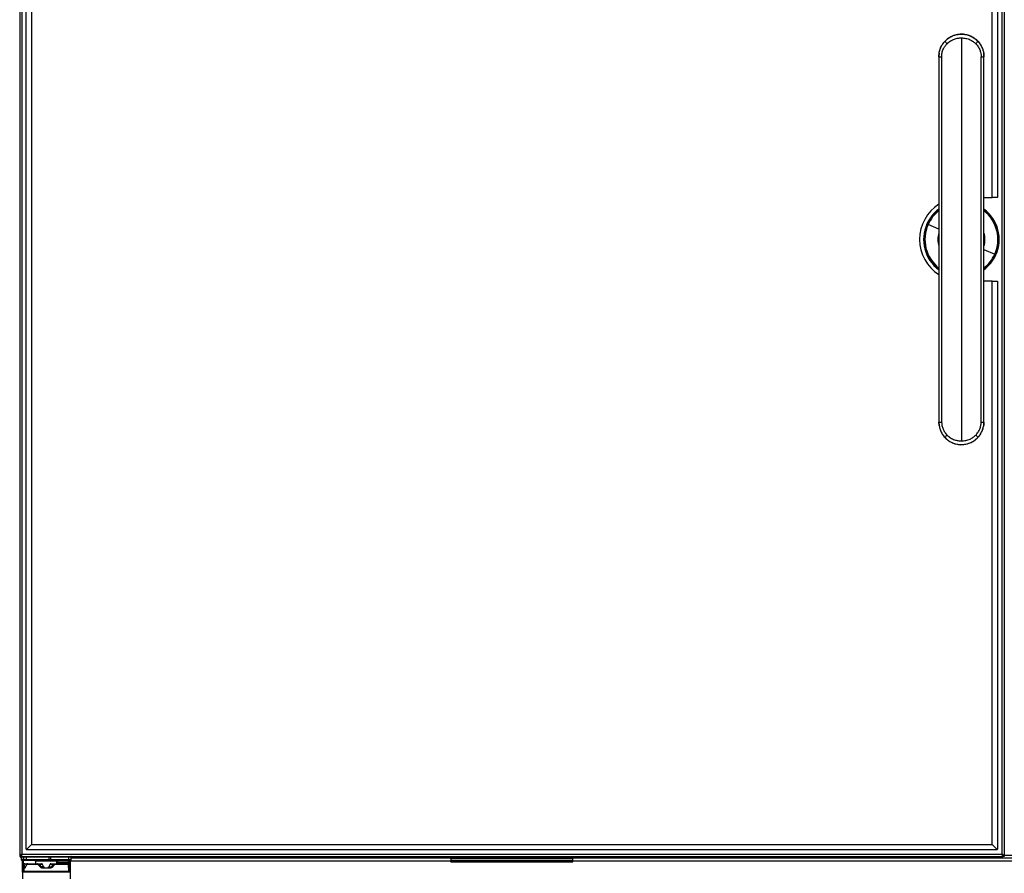
# Model space of a CAD drawing. Units: millimetres. Extents: x 0 to 822, y 0 to 580.
# Drawn here: x 209 to 283, y 348 to 412 of the extents above; entities that cross this region are included whole.
import ezdxf

# ---------------------------------------------------------------- set-up
doc = ezdxf.new("R2010")
doc.units = ezdxf.units.MM

msp = doc.modelspace()

# ---------------------------------------------------------------- linework, layer by layer
at = {"color": 7, "linetype": 'Continuous', "lineweight": 25}
for p, q in [((208.563288, 442.384527), (208.563288, 349.384527)), ((282.763288, 442.384527), (282.763288, 349.384527)), ((209.063288, 349.934527), (209.063288, 441.834527)), ((282.263288, 441.834527), (282.263288, 399.034527)), ((209.463288, 441.484527), (209.463288, 350.284527)), ((281.863288, 399.034527), (281.863288, 441.484527)), ((277.838288, 409.646672), (277.838443, 409.670028)), ((277.838288, 409.646785), (277.838288, 382.12227)), ((277.838443, 409.670028), (277.838445, 409.670191)), ((277.838443, 409.670028), (277.838445, 409.670191)), ((277.859228, 409.915506), (277.838445, 409.670191)), ((277.838445, 409.670191), (277.859228, 409.915506)), ((281.238131, 409.670111), (281.217348, 409.915501)), ((281.217348, 409.915501), (281.238131, 409.670111)), ((281.238288, 382.12227), (281.238288, 409.646785)), ((281.238288, 399.034527), (281.863288, 399.034527)), ((282.263288, 399.034527), (281.863288, 399.034527)), ((281.863288, 392.734527), (281.238288, 392.734527)), ((281.863288, 350.284527), (281.863288, 392.734527)), ((281.863288, 392.734527), (282.263288, 392.734527)), ((282.263288, 392.734527), (282.263288, 349.934527)), ((277.838288, 382.122382), (277.838443, 382.099027)), ((277.838443, 382.099027), (277.838445, 382.098864)), ((277.838443, 382.099027), (277.838445, 382.098864)), ((277.859228, 381.853549), (277.838445, 382.098864)), ((277.838445, 382.098864), (277.859228, 381.853549)), ((277.849943, 381.963143), (277.859228, 381.853549)), ((281.238131, 382.098944), (281.217348, 381.853554)), ((281.217348, 381.853554), (281.238131, 382.098944)), ((281.217348, 381.853554), (281.238131, 382.098944)), ((209.088288, 349.909527), (209.463288, 350.284527)), ((209.463288, 350.284527), (281.863288, 350.284527)), ((282.238288, 349.909527), (281.863288, 350.284527)), ((209.063288, 349.934527), (209.088288, 349.909527)), ((209.088288, 349.909527), (209.113288, 349.884527)), ((282.213288, 349.884527), (209.113288, 349.884527)), ((282.213288, 349.884527), (282.238288, 349.909527)), ((282.238288, 349.909527), (282.263288, 349.934527)), ((208.563288, 349.384527), (208.663288, 349.384527)), ((208.563288, 349.384527), (208.563288, 349.371598)), ((208.563288, 349.371598), (208.663288, 349.371598)), ((208.668148, 349.386621), (208.663288, 349.371598)), ((208.670359, 349.364527), (208.683449, 349.368486)), ((208.670359, 349.264527), (208.681778, 349.264527)), ((208.673288, 349.384527), (208.673288, 349.44249)), ((208.673288, 349.384527), (282.653288, 349.384527)), ((208.681778, 349.359527), (208.681778, 349.134527)), ((208.741024, 349.084527), (208.731778, 349.084527)), ((208.934361, 349.084527), (208.741024, 349.084527)), ((208.763288, 348.734527), (208.763288, 349.084527)), ((208.856589, 348.809527), (208.833384, 348.769335)), ((208.89989, 348.834527), (208.902277, 348.834527)), ((208.902277, 348.834527), (208.944358, 348.834527)), ((209.082902, 349.084527), (208.934361, 349.084527)), ((208.944358, 348.834527), (208.956392, 348.834527)), ((208.956392, 348.834527), (209.161465, 348.834527)), ((210.75779, 349.084527), (209.082902, 349.084527)), ((209.161465, 348.834527), (209.893453, 348.834527)), ((209.763288, 349.034527), (209.763288, 348.834527)), ((209.893453, 348.834527), (210.206755, 348.834527)), ((210.890004, 349.084527), (210.75779, 349.084527)), ((212.265673, 349.084527), (210.890004, 349.084527)), ((210.919821, 348.834527), (211.233122, 348.834527)), ((211.233122, 348.834527), (212.15076, 348.834527)), ((212.213407, 348.784527), (212.238277, 348.784527)), ((212.260714, 348.7985), (212.277904, 348.769335)), ((212.263277, 348.809527), (212.263229, 348.82102)), ((212.263288, 348.821019), (212.263288, 349.059527)), ((212.394797, 349.084527), (212.265673, 349.084527)), ((212.269986, 348.809527), (212.293191, 348.769335)), ((212.363288, 349.084527), (212.363288, 348.734527)), ((212.444797, 349.134527), (212.444797, 349.359527)), ((212.444797, 349.264527), (242.263288, 349.264527)), ((241.063288, 349.264527), (241.063288, 349.054527)), ((241.063288, 349.234527), (250.263288, 349.234527)), ((241.063288, 348.984527), (241.063288, 349.054527)), ((241.063288, 348.984527), (250.263288, 348.984527)), ((249.063288, 349.264527), (242.263288, 349.264527)), ((249.063288, 349.264527), (284.263288, 349.264527)), ((250.263288, 349.054527), (250.263288, 349.264527)), ((250.263288, 348.984527), (250.263288, 349.054527)), ((282.653288, 349.439887), (282.653288, 349.384527)), ((282.763288, 349.384527), (282.663288, 349.384527)), ((208.763288, 348.184527), (208.763288, 348.734527)), ((208.763288, 348.184527), (208.763288, 347.684527)), ((208.813288, 348.259527), (208.813288, 348.694335)), ((208.813288, 348.234527), (212.313288, 348.234527)), ((208.816358, 348.247164), (208.816558, 348.247164)), ((208.910239, 348.534527), (208.911209, 348.534527)), ((208.911209, 348.534527), (208.913501, 348.534527)), ((208.913501, 348.534527), (208.977952, 348.534527)), ((210.327606, 348.534527), (210.79897, 348.534527)), ((212.262456, 348.493602), (212.263067, 348.485764)), ((212.310017, 348.247164), (212.310217, 348.247164)), ((212.313288, 348.694335), (212.313288, 348.259527)), ((212.363288, 348.734527), (212.363288, 348.184527)), ((212.363288, 348.184527), (212.363288, 347.684527))]:
    msp.add_line(p, q, dxfattribs=at)
at = {"color": 8, "linetype": 'Continuous', "lineweight": 25}
for p, q in [((208.736948, 442.210867), (208.736948, 349.558187)), ((282.589628, 442.210867), (282.589628, 349.558187)), ((279.538288, 411.074527), (279.538288, 380.694527)), ((277.838288, 409.646785), (278.048655, 409.646785)), ((278.048655, 409.646785), (278.048655, 382.12227)), ((281.02792, 382.12227), (281.02792, 409.646785)), ((281.02792, 409.646785), (281.238288, 409.646785)), ((276.980468, 397.028498), (276.938056, 397.047467)), ((276.980468, 397.028498), (277.029453, 397.00659)), ((277.838288, 396.644843), (277.029453, 397.00659)), ((281.238288, 395.124211), (282.047123, 394.762464)), ((282.096107, 394.740556), (282.047123, 394.762464)), ((282.096107, 394.740556), (282.138519, 394.721588)), ((277.838288, 382.12227), (278.048655, 382.12227)), ((281.02792, 382.12227), (281.238288, 382.12227)), ((208.736948, 349.558187), (282.589628, 349.558187)), ((208.681778, 349.359527), (208.69151, 349.359527)), ((208.69151, 349.134527), (208.681778, 349.134527)), ((208.69151, 349.359527), (208.884848, 349.359527)), ((208.69151, 349.359527), (208.69151, 349.134527)), ((208.884848, 349.134527), (208.69151, 349.134527)), ((208.813288, 349.084527), (208.813288, 348.734527)), ((208.85903, 348.809527), (208.835854, 348.769335)), ((208.85903, 348.809527), (208.856589, 348.809527)), ((208.899972, 348.809527), (208.85903, 348.809527)), ((208.876677, 348.769335), (208.899972, 348.809527)), ((208.884848, 349.359527), (209.082902, 349.359527)), ((208.884848, 349.134527), (208.884848, 349.359527)), ((209.082902, 349.134527), (208.884848, 349.134527)), ((208.955074, 348.809527), (208.917288, 348.744335)), ((209.100852, 348.809527), (208.955074, 348.809527)), ((209.082902, 349.384527), (209.082902, 349.359527)), ((209.082902, 349.359527), (210.75779, 349.359527)), ((209.082902, 349.134527), (209.082902, 349.359527)), ((210.75779, 349.134527), (209.082902, 349.134527)), ((209.082902, 349.084527), (209.082902, 349.134527)), ((209.873155, 348.784527), (209.118986, 348.784527)), ((211.358353, 349.034527), (209.763288, 349.034527)), ((210.280171, 348.785479), (210.022523, 348.775801)), ((210.75779, 349.384527), (210.75779, 349.359527)), ((210.75779, 349.359527), (210.75779, 349.134527)), ((210.75779, 349.359527), (210.896963, 349.359527)), ((210.75779, 349.084527), (210.75779, 349.134527)), ((210.896963, 349.134527), (210.75779, 349.134527)), ((211.104052, 348.775801), (210.846404, 348.785479)), ((210.896963, 349.359527), (210.896963, 349.134527)), ((210.896963, 349.359527), (212.272632, 349.359527)), ((212.272632, 349.134527), (210.896963, 349.134527)), ((212.198865, 348.784527), (211.25342, 348.784527)), ((211.358353, 348.937781), (211.358353, 349.034527)), ((211.358611, 348.918581), (211.358353, 348.937781)), ((211.358353, 348.937781), (211.410657, 348.937781)), ((211.360459, 348.834527), (211.358611, 348.918581)), ((211.41176, 349.059527), (211.410657, 349.059503)), ((211.410657, 349.059503), (211.410657, 348.937781)), ((211.410657, 348.937781), (211.410797, 348.931381)), ((212.235814, 349.059527), (211.41176, 349.059527)), ((212.205576, 348.798136), (212.238063, 348.797947)), ((212.252618, 348.744335), (212.228928, 348.784527)), ((212.235814, 348.940667), (212.235814, 349.059527)), ((212.235814, 349.059527), (212.262103, 349.059527)), ((212.235814, 348.940667), (212.262103, 348.940667)), ((212.262103, 348.940667), (212.262103, 349.059527)), ((212.262103, 349.059527), (212.263288, 349.059527)), ((212.267545, 348.809527), (212.263277, 348.809527)), ((212.267545, 348.809527), (212.263927, 348.814951)), ((212.267545, 348.809527), (212.290721, 348.769335)), ((212.269986, 348.809527), (212.267545, 348.809527)), ((212.272632, 349.134527), (212.272632, 349.359527)), ((212.272632, 349.359527), (212.444797, 349.359527)), ((212.444797, 349.134527), (212.272632, 349.134527)), ((212.313288, 348.734527), (212.313288, 349.084527)), ((212.363288, 349.054527), (241.063288, 349.054527)), ((250.263288, 349.054527), (241.063288, 349.054527)), ((250.263288, 349.054527), (310.91435, 349.054527)), ((282.763288, 349.484527), (284.263288, 349.484527)), ((208.813288, 348.734527), (208.763288, 348.734527)), ((212.363288, 348.184527), (208.763288, 348.184527)), ((208.813288, 348.734527), (208.813288, 348.694335)), ((208.813288, 348.734527), (208.818773, 348.734527)), ((208.815783, 348.694335), (208.813288, 348.694335)), ((208.813288, 348.259527), (208.815783, 348.259527)), ((208.813288, 348.239817), (208.813288, 348.234527)), ((208.815783, 348.694335), (208.815783, 348.259527)), ((208.856537, 348.694335), (208.815783, 348.694335)), ((208.815783, 348.259527), (208.861272, 348.259527)), ((208.833384, 348.769335), (208.835854, 348.769335)), ((208.835854, 348.769335), (208.876677, 348.769335)), ((208.856537, 348.559527), (208.856537, 348.694335)), ((208.903839, 348.694335), (208.856537, 348.694335)), ((208.856537, 348.559527), (208.903839, 348.559527)), ((208.861272, 348.484527), (208.860302, 348.484527)), ((208.863508, 348.484527), (208.861272, 348.484527)), ((208.861272, 348.259527), (208.861272, 348.484527)), ((208.861272, 348.259527), (208.863508, 348.259527)), ((208.863508, 348.484527), (208.863508, 348.259527)), ((208.929933, 348.484527), (208.863508, 348.484527)), ((208.863508, 348.259527), (212.263067, 348.259527)), ((208.903839, 348.694335), (208.903839, 348.559527)), ((208.903839, 348.559527), (208.980703, 348.559527)), ((210.372457, 348.593106), (210.19281, 348.593106)), ((210.806187, 348.484527), (210.320464, 348.484527)), ((210.754119, 348.593106), (210.933765, 348.593106)), ((211.155366, 348.740987), (210.981017, 348.558286)), ((212.253496, 348.559527), (212.266296, 348.559527)), ((212.263067, 348.259527), (212.263067, 348.485764)), ((212.263067, 348.259527), (212.265304, 348.259527)), ((212.265304, 348.484527), (212.263585, 348.484527)), ((212.265304, 348.484527), (212.265304, 348.259527)), ((212.294175, 348.484527), (212.265304, 348.484527)), ((212.265304, 348.259527), (212.310792, 348.259527)), ((212.266296, 348.559527), (212.266296, 348.694335)), ((212.298272, 348.694335), (212.266296, 348.694335)), ((212.266296, 348.559527), (212.298272, 348.559527)), ((212.277904, 348.769335), (212.290721, 348.769335)), ((212.290721, 348.769335), (212.293191, 348.769335)), ((212.298272, 348.694335), (212.298272, 348.559527)), ((212.310792, 348.694335), (212.298272, 348.694335)), ((212.307803, 348.734527), (212.313288, 348.734527)), ((212.310792, 348.259527), (212.310792, 348.694335)), ((212.313288, 348.694335), (212.310792, 348.694335)), ((212.310792, 348.259527), (212.313288, 348.259527)), ((212.313288, 348.694335), (212.313288, 348.734527)), ((212.363288, 348.734527), (212.313288, 348.734527)), ((212.313288, 348.234527), (212.313288, 348.247935))]:
    msp.add_line(p, q, dxfattribs=at)
at = {"color": 7, "linetype": 'Continuous', "lineweight": 25, "flags": 128}
for points in [[(277.838288, 395.816902), (277.837621, 395.83649), (277.838288, 395.952152)], [(281.238288, 395.952152), (281.238954, 395.932565), (281.238288, 395.816902)], [(212.269986, 348.809527), (212.266353, 348.814965), (212.263993, 348.817816)]]:
    msp.add_lwpolyline(points, dxfattribs=at)
at = {"color": 8, "linetype": 'Continuous', "lineweight": 25, "flags": 128}
for points in [[(208.934069, 348.814812), (208.934593, 348.818864), (208.935397, 348.822647), (208.936459, 348.826053), (208.937748, 348.828984), (208.939227, 348.831356), (208.940853, 348.833101), (208.94258, 348.834168), (208.944358, 348.834527)], [(212.236, 348.929086), (212.24093, 348.929285), (212.24571, 348.929928), (212.250156, 348.93099), (212.254093, 348.93243), (212.257369, 348.93419), (212.259854, 348.936203), (212.261453, 348.938391), (212.262103, 348.940667)], [(212.238063, 348.797947), (212.24298, 348.798146), (212.247714, 348.798789), (212.25208, 348.799851), (212.255907, 348.80129), (212.259047, 348.803051), (212.261376, 348.805064), (212.262805, 348.807251), (212.263277, 348.809527)]]:
    msp.add_lwpolyline(points, dxfattribs=at)
at = {"color": 8, "linetype": 'Continuous', "lineweight": 25}
for centre, radius, start, end in [((278.755455, 411.024412), 0.492327, 203.90157523, 232.81827841), ((280.321121, 411.024412), 0.492327, 307.18172159, 336.09842477), ((279.538288, 395.884527), 2.801984, 127.35221364, 155.90367777), ((279.538288, 395.884527), 2.748323, 128.21098666, 155.90367777), ((279.538288, 395.884527), 2.801984, 335.90367777, 52.64778636), ((279.538288, 395.884527), 2.748323, 335.90367777, 51.78901334), ((279.538288, 395.884527), 2.801984, 155.90367777, 232.64778636), ((279.538288, 395.884527), 2.748323, 155.90367777, 231.78901334), ((279.538288, 395.884527), 1.771345, 163.68312161, 196.31687839), ((279.538288, 395.884527), 1.771345, 343.68312161, 16.31687839), ((279.538288, 395.884527), 1.717685, 351.77121462, 8.22878538), ((279.538288, 395.884527), 2.748323, 308.21098666, 335.90367777), ((279.538288, 395.884527), 2.801984, 307.35221364, 335.90367777), ((278.755455, 380.744642), 0.492327, 127.18172159, 156.09842477), ((280.321121, 380.744642), 0.492327, 23.90157523, 52.81827841), ((208.716389, 349.359648), 0.024879, 90.28153025, 180.2787904), ((208.741268, 349.134285), 0.049758, 179.72120961, 269.71846975), ((208.902289, 348.7846), 0.049927, 90.01351696, 150.04844946), ((208.934606, 349.134285), 0.049758, 179.72120961, 269.71846975), ((208.909727, 349.359648), 0.024879, 90.28153025, 180.2787904), ((209.074639, 348.81576), 0.119727, 170.98161874, 182.98399916), ((210.801928, 349.122269), 0.095822, 336.80414393, 7.34957995), ((210.849445, 349.365656), 0.047911, 352.65042005, 23.19585607), ((211.401563, 348.856249), 0.075698, 82.993906, 124.57031154), ((211.288388, 349.060328), 0.122272, 359.61344144, 11.39173729), ((211.291144, 349.06576), 0.120777, 357.04181016, 8.93921731), ((212.115198, 349.06576), 0.120777, 357.04181016, 8.93921731), ((212.666603, 348.941799), 0.43079, 180.150654, 181.69115315), ((212.509268, 348.795552), 0.271216, 179.49418403, 182.32973093), ((212.287094, 349.059536), 0.024991, 90.01998273, 180.0199688), ((212.177596, 349.122269), 0.095822, 336.80414393, 7.34957995), ((212.225114, 349.365656), 0.047911, 352.65042005, 23.19585607), ((208.965926, 348.69434), 0.150143, 150.03380917, 180.00193667), ((208.840767, 348.259512), 0.024984, 179.96425716, 269.96421251), ((208.910271, 348.484558), 0.049969, 90.03578749, 180.03574284), ((208.91124, 348.484558), 0.049969, 90.03578749, 180.03574284), ((208.886256, 348.259512), 0.024984, 179.96425716, 269.96421251), ((208.913505, 348.48453), 0.049997, 90.00371183, 180.00371134), ((208.888506, 348.259526), 0.024998, 179.99628866, 269.99628817), ((209.154588, 349.175307), 0.491984, 235.60615955, 241.16222851), ((212.238069, 348.259526), 0.024998, 270.00371183, 0.00371135), ((212.240319, 348.259512), 0.024984, 270.03578749, 0.03574284), ((212.244206, 348.484558), 0.049969, 359.96425716, 89.96421251), ((212.230796, 348.791694), 0.052145, 294.73931801, 334.60913792), ((212.215253, 348.484529), 0.05005, 359.99835041, 24.62894934), ((212.285808, 348.259512), 0.024984, 270.03578749, 0.03574284), ((212.160649, 348.69434), 0.150143, 359.99806333, 29.96619083)]:
    msp.add_arc(centre, radius, start, end, dxfattribs=at)
at = {"color": 7, "linetype": 'Continuous', "lineweight": 25}
for centre, radius, start, end in [((279.538288, 395.884527), 3.15, 122.66203056, 237.33796944), ((279.538288, 395.884527), 2.848444, 126.64227621, 155.90367777), ((279.538288, 395.884527), 2.848444, 335.90367777, 53.35772379), ((279.538288, 395.884527), 2.848444, 155.90367777, 233.35772379), ((279.538288, 395.884527), 1.717685, 171.77121462, 188.22878538), ((279.538288, 395.884527), 2.848444, 306.64227621, 335.90367777), ((208.783288, 349.484527), 0.22, 211.57824868, 238.40522876), ((208.706778, 349.359527), 0.025, 90, 180), ((208.731778, 349.134527), 0.05, 180, 270), ((208.89989, 348.784527), 0.05, 90, 150), ((209.713288, 349.034527), 0.05, 0, 90), ((212.238277, 348.809527), 0.025, 270.00018425, 0.00018426), ((212.288288, 349.059527), 0.025, 90, 180), ((212.394797, 349.134527), 0.05, 270, 0), ((212.419797, 349.359527), 0.025, 0, 90), ((208.813288, 348.184527), 0.05, 90, 180), ((208.963288, 348.694335), 0.15, 150, 180), ((208.838288, 348.259527), 0.025, 180, 270), ((212.288288, 348.259527), 0.025, 270, 0), ((212.163288, 348.694335), 0.15, 0, 30), ((212.313288, 348.184527), 0.05, 0, 90)]:
    msp.add_arc(centre, radius, start, end, dxfattribs=at)
msp.add_ellipse((208.943219, 348.784527), major_axis=(0.043721, 0.026147), ratio=0.974788002, start_param=1.020501785, end_param=2.067699336, dxfattribs=at)
at = {"color": 8, "linetype": 'Continuous', "lineweight": 25}
for centre, major_axis, ratio, start_param, end_param in [((208.943219, 348.784527), (0.044014, -0.023759), 0.498946611, 2.035992421, 3.083189972), ((208.957709, 348.809527), (0.050526, -0.012534), 0.012204265, 4.228528743, 4.663233283), ((209.006864, 348.694335), (0.150327, 0), 0.99782157, 2.617993878, 3.141592654), ((208.860302, 348.559527), (0, 0.075), 0.050202088, 1.570796327, 3.141592654), ((209.004229, 348.694335), (0.10039, 0), 0.996116531, 2.617993878, 3.141592654), ((208.910239, 348.559527), (0, 0.025), 0.256023562, 1.570796327, 3.141592654), ((212.164206, 348.694335), (0.10209, 0), 0.979530363, 0, 0.523598776), ((212.146245, 348.694335), (0.152027, 0), 0.986664526, 0, 0.523598776), ((212.294175, 348.559527), (0, 0.075), 0.054627551, 3.141592654, 4.71238898)]:
    msp.add_ellipse(centre, major_axis=major_axis, ratio=ratio, start_param=start_param, end_param=end_param, dxfattribs=at)
at = {"color": 7, "linetype": 'Continuous', "lineweight": 25}
for points, knots in [([(280.772638, 410.821224), (280.717403, 410.874873), (280.599276, 410.989606), (280.379342, 411.136199), (280.109785, 411.26082), (279.788546, 411.341726), (279.423569, 411.3586), (279.032958, 411.288179), (278.63596, 411.119604), (278.417272, 410.923075), (278.303937, 410.821224)], [0, 0, 0, 0, 0.084094958, 0.179846641, 0.287302461, 0.406510107, 0.537456597, 0.680042926, 0.834182026, 1, 1, 1, 1]), ([(278.305348, 410.824938), (278.390099, 410.904257), (278.558995, 411.06233), (278.86573, 411.227699), (279.194743, 411.331441), (279.537493, 411.365957), (279.88044, 411.331749), (280.209889, 411.228139), (280.517159, 411.062677), (280.686322, 410.904386), (280.771227, 410.824938)], [0, 0, 0, 0, 0.126355321, 0.251809571, 0.37612005, 0.499691982, 0.623336351, 0.747818813, 0.873428067, 1, 1, 1, 1]), ([(277.859228, 409.915506), (277.868197, 409.964521), (277.887455, 410.069755), (277.937626, 410.233851), (278.018316, 410.425367), (278.136751, 410.63092), (278.24933, 410.760473), (278.305348, 410.824938)], [0, 0, 0, 0, 0.144848908, 0.31098825, 0.498410205, 0.750414389, 1, 1, 1, 1]), ([(277.859228, 409.915506), (277.867571, 409.961381), (277.885781, 410.0615), (277.928692, 410.204622), (277.985958, 410.349944), (278.05114, 410.479755), (278.127931, 410.604146), (278.210389, 410.717995), (278.275468, 410.789029), (278.307786, 410.824304)], [0, 0, 0, 0, 0.135882223, 0.296550919, 0.434627093, 0.590962081, 0.719300677, 0.860603203, 1, 1, 1, 1]), ([(280.771222, 410.822323), (280.772456, 410.821139), (280.810995, 410.784184), (280.874301, 410.705178), (280.958135, 410.590466), (281.040105, 410.454027), (281.116803, 410.292464), (281.181404, 410.104496), (281.205638, 409.977076), (281.217348, 409.915501)], [0, 0, 0, 0, 0.005002672, 0.156162416, 0.294721622, 0.420678871, 0.621009768, 0.816854764, 1, 1, 1, 1]), ([(280.771227, 410.824938), (280.809325, 410.782357), (280.886063, 410.696588), (280.983162, 410.554909), (281.083771, 410.372852), (281.169006, 410.160166), (281.202306, 409.991633), (281.217348, 409.915501)], [0, 0, 0, 0, 0.167161194, 0.33670181, 0.500965905, 0.774571101, 1, 1, 1, 1]), ([(277.838288, 409.646785), (277.838296, 409.651091), (277.83831, 409.658839), (277.838402, 409.666587), (277.838443, 409.670028)], [0, 0, 0, 0, 0.555886912, 1, 1, 1, 1]), ([(277.838445, 409.670191), (277.838842, 409.687627), (277.83969, 409.724903), (277.844598, 409.806925), (277.853239, 409.871054), (277.859228, 409.915506)], [0, 0, 0, 0, 0.212404343, 0.454079926, 1, 1, 1, 1]), ([(281.217348, 409.915501), (281.221479, 409.886302), (281.229074, 409.832612), (281.235892, 409.75068), (281.237355, 409.698033), (281.238131, 409.670111)], [0, 0, 0, 0, 0.358927625, 0.659998663, 1, 1, 1, 1]), ([(281.238131, 409.670111), (281.238182, 409.665724), (281.238271, 409.657949), (281.238283, 409.650174), (281.238288, 409.646785)], [0, 0, 0, 0, 0.5641241036, 1, 1, 1, 1]), ([(281.238131, 409.670111), (281.238181, 409.665724), (281.238271, 409.657912), (281.238283, 409.650099), (281.238288, 409.646672)], [0, 0, 0, 0, 0.561463904, 1, 1, 1, 1]), ([(277.838288, 382.12227), (277.838295, 382.118138), (277.838309, 382.110391), (277.8384, 382.102643), (277.838443, 382.099027)], [0, 0, 0, 0, 0.5332744859, 1, 1, 1, 1]), ([(277.859228, 381.853549), (277.874189, 381.777759), (277.907304, 381.610008), (277.992412, 381.396984), (278.093282, 381.214252), (278.190911, 381.071978), (278.267481, 380.986427), (278.305348, 380.944117)], [0, 0, 0, 0, 0.224412267, 0.496703202, 0.664107807, 0.833882404, 1, 1, 1, 1]), ([(277.859228, 381.853549), (277.880094, 381.75373), (277.921675, 381.554812), (278.05232, 381.27856), (278.182957, 381.07324), (278.28381, 380.97589), (278.311487, 380.949174)], [0, 0, 0, 0, 0.296713599, 0.591287649, 0.887838496, 1, 1, 1, 1]), ([(280.771227, 380.944117), (280.826899, 381.008133), (280.93664, 381.134321), (281.054688, 381.33699), (281.136348, 381.527542), (281.188374, 381.69572), (281.208154, 381.80347), (281.217348, 381.853554)], [0, 0, 0, 0, 0.247933293, 0.488725598, 0.681558428, 0.851985769, 1, 1, 1, 1]), ([(280.831732, 381.018344), (280.841032, 381.027811), (280.919915, 381.108109), (281.029921, 381.291486), (281.156869, 381.561372), (281.197146, 381.755952), (281.217348, 381.853554)], [0, 0, 0, 0, 0.042725578, 0.362393774, 0.680174375, 1, 1, 1, 1]), ([(281.238131, 382.098944), (281.238181, 382.10333), (281.238271, 382.111143), (281.238283, 382.118956), (281.238288, 382.122382)], [0, 0, 0, 0, 0.561463904, 1, 1, 1, 1]), ([(281.238131, 382.098944), (281.238183, 382.103507), (281.238273, 382.111283), (281.238283, 382.119058), (281.238288, 382.12227)], [0, 0, 0, 0, 0.586911174, 1, 1, 1, 1]), ([(278.303934, 380.947881), (278.39744, 380.861627), (278.581793, 380.691571), (278.917184, 380.523881), (279.26818, 380.429236), (279.621993, 380.411025), (279.96108, 380.461947), (280.271448, 380.574632), (280.547662, 380.734904), (280.6985, 380.877695), (280.772641, 380.947881)], [0, 0, 0, 0, 0.138612329, 0.273282593, 0.404137603, 0.531161888, 0.654271853, 0.773416214, 0.888626779, 1, 1, 1, 1]), ([(278.305348, 380.944117), (278.338602, 380.910665), (278.390101, 380.858858), (278.462193, 380.797883), (278.516324, 380.755482), (278.584366, 380.70632), (278.66941, 380.651724), (278.770581, 380.596375), (278.892756, 380.539645), (279.037398, 380.486461), (279.25876, 380.432722), (279.456497, 380.403584), (279.594776, 380.419584), (279.623412, 380.422897)], [0, 0, 0, 0, 0.096865395, 0.1500129495, 0.1938839045, 0.2380864438, 0.3223658152, 0.4011580712, 0.4744672481, 0.5984312155, 0.7157895867, 0.9411432339, 1, 1, 1, 1]), ([(280.002943, 380.488475), (280.071302, 380.506436), (280.176285, 380.53402), (280.310377, 380.598872), (280.415351, 380.656396), (280.509342, 380.717764), (280.594278, 380.781191), (280.680285, 380.852724), (280.737912, 380.910636), (280.771227, 380.944117)], [0, 0, 0, 0, 0.232744456, 0.357435944, 0.491887005, 0.629251227, 0.729072404, 0.843371939, 1, 1, 1, 1]), ([(208.736948, 349.558187), (208.714213, 349.543714), (208.691493, 349.529244), (208.649489, 349.500301), (208.630225, 349.485829), (208.598078, 349.456886), (208.585206, 349.442414), (208.567808, 349.413471), (208.563288, 349.399001), (208.563288, 349.384527)], [0, 0, 0, 0, 0.25, 0.25, 0.5, 0.5, 0.75, 0.75, 1, 1, 1, 1]), ([(208.736948, 349.558187), (208.717664, 349.529244), (208.698498, 349.500301), (208.671226, 349.442414), (208.663288, 349.413471), (208.663288, 349.384527)], [0, 0, 0, 0, 0.5, 0.5, 1, 1, 1, 1]), ([(208.673288, 349.384527), (208.675962, 349.384527), (208.678601, 349.385651), (208.683903, 349.390088), (208.686585, 349.393447), (208.69187, 349.402127), (208.694496, 349.407452), (208.699808, 349.420097), (208.702478, 349.427393), (208.71039, 349.451364), (208.715727, 349.470732), (208.726275, 349.512478), (208.731599, 349.535267), (208.736948, 349.558187)], [0, 0, 0, 0, 0.125, 0.125, 0.25, 0.25, 0.375, 0.375, 0.5, 0.5, 0.75, 0.75, 1, 1, 1, 1]), ([(208.702592, 349.503568), (208.703434, 349.504384), (208.709581, 349.510348), (208.721033, 349.529755), (208.731643, 349.54871), (208.736948, 349.558187)], [0, 0, 0, 0, 0.07352158, 0.53676079, 1, 1, 1, 1]), ([(282.663288, 349.384527), (282.663288, 349.413471), (282.655349, 349.442414), (282.628077, 349.500301), (282.608912, 349.529244), (282.589628, 349.558187)], [0, 0, 0, 0, 0.5, 0.5, 1, 1, 1, 1]), ([(282.763288, 349.384527), (282.763288, 349.399001), (282.758768, 349.413471), (282.741369, 349.442414), (282.728498, 349.456886), (282.69635, 349.485829), (282.677086, 349.500301), (282.635083, 349.529244), (282.612363, 349.543714), (282.589628, 349.558187)], [0, 0, 0, 0, 0.25, 0.25, 0.5, 0.5, 0.75, 0.75, 1, 1, 1, 1]), ([(282.589628, 349.558187), (282.592302, 349.546727), (282.594941, 349.535421), (282.600245, 349.51313), (282.602926, 349.502086), (282.610852, 349.470716), (282.616181, 349.451379), (282.62673, 349.419416), (282.632067, 349.406463), (282.642616, 349.389133), (282.647939, 349.384527), (282.653288, 349.384527)], [0, 0, 0, 0, 0.125, 0.125, 0.25, 0.25, 0.5, 0.5, 0.75, 0.75, 1, 1, 1, 1]), ([(282.589628, 349.558187), (282.594933, 349.54871), (282.605543, 349.529755), (282.616995, 349.510348), (282.623142, 349.504384), (282.623984, 349.503568)], [0, 0, 0, 0, 0.46323921, 0.9264784199, 1, 1, 1, 1]), ([(209.17096, 348.834527), (209.164649, 348.834707), (209.150601, 348.835108), (209.117722, 348.825931), (209.088194, 348.802763), (209.070947, 348.776086), (209.064762, 348.762243), (209.064628, 348.761944)], [0, 0, 0, 0, 0.174163457, 0.38764206, 0.668281188, 0.992821414, 1, 1, 1, 1]), ([(210.280171, 348.785479), (210.28017, 348.78548), (210.275937, 348.794365), (210.264596, 348.810755), (210.241298, 348.827922), (210.22079, 348.833938), (210.209242, 348.834527), (210.206756, 348.834527), (210.206754, 348.834527)], [0, 0, 0, 0, 0.000061456, 0.305219773, 0.61035509, 0.915983097, 0.999938544, 1, 1, 1, 1]), ([(210.372457, 348.593106), (210.372456, 348.593108), (210.359918, 348.618851), (210.328808, 348.682976), (210.298387, 348.747101), (210.280178, 348.785483)], [0, 0, 0, 0, 0.000027899, 0.401456265, 1, 1, 1, 1]), ([(210.846397, 348.785483), (210.834208, 348.75974), (210.803846, 348.695617), (210.772813, 348.631489), (210.754119, 348.593108), (210.754119, 348.593106)], [0, 0, 0, 0, 0.401456204, 0.999972101, 1, 1, 1, 1]), ([(210.919822, 348.834527), (210.91982, 348.834527), (210.910858, 348.834527), (210.892687, 348.831141), (210.868232, 348.816591), (210.853671, 348.799341), (210.847665, 348.788123), (210.846406, 348.78548), (210.846405, 348.785479)], [0, 0, 0, 0, 0.0000614515, 0.3028338008, 0.6047822632, 0.9092262709, 0.9999385485, 1, 1, 1, 1]), ([(212.227317, 348.737948), (212.224559, 348.75126), (212.218682, 348.779633), (212.203551, 348.810881), (212.177846, 348.829777), (212.161675, 348.83389), (212.154018, 348.834462), (212.151983, 348.834519), (212.151107, 348.834527), (212.150853, 348.834527), (212.150765, 348.834527), (212.150762, 348.834527), (212.150761, 348.834527), (212.15076, 348.834527)], [0, 0, 0, 0, 0.305593668, 0.651364372, 0.841029155, 0.957436487, 0.982385324, 0.994883313, 0.998219242, 0.999943243, 0.999975156, 0.999991561, 1, 1, 1, 1]), ([(208.987899, 348.576503), (208.986433, 348.572563), (208.979646, 348.554323), (208.971293, 348.537903), (208.961419, 348.529597), (208.963841, 348.530759), (208.964002, 348.530836)], [0, 0, 0, 0, 0.133575705, 0.618440418, 0.974714007, 1, 1, 1, 1]), ([(209.064655, 348.761871), (209.06387, 348.760217), (209.030449, 348.689832), (209.004227, 348.619269), (208.978622, 348.550363)], [0, 0, 0, 0, 0.023503843, 1, 1, 1, 1]), ([(209.06546, 348.761596), (209.064284, 348.759294), (209.061243, 348.753338), (209.064173, 348.745681), (209.06597, 348.740983)], [0, 0, 0, 0, 0.386585649, 1, 1, 1, 1]), ([(210.441876, 348.534527), (210.441874, 348.534527), (210.435957, 348.534529), (210.423642, 348.536871), (210.40327, 348.548643), (210.385887, 348.568425), (210.37619, 348.585456), (210.372458, 348.593104), (210.372457, 348.593106)], [0, 0, 0, 0, 0.000062364, 0.18639924, 0.386109338, 0.733237345, 0.999937636, 1, 1, 1, 1]), ([(210.754119, 348.593106), (210.754118, 348.593104), (210.74651, 348.577476), (210.732763, 348.556171), (210.707048, 348.538443), (210.692784, 348.534721), (210.68548, 348.53453), (210.684702, 348.534527), (210.6847, 348.534527)], [0, 0, 0, 0, 0.000062501, 0.546028535, 0.769256836, 0.975433778, 0.999937499, 1, 1, 1, 1]), ([(212.253677, 348.558236), (212.253675, 348.558253), (212.249422, 348.598301), (212.241025, 348.659227), (212.228755, 348.720123), (212.224551, 348.740986)], [0, 0, 0, 0, 0.000275437, 0.657478887, 1, 1, 1, 1]), ([(212.263067, 348.485764), (212.262766, 348.487709), (212.261828, 348.493758), (212.258254, 348.517859), (212.254921, 348.547261), (212.253677, 348.558236)], [0, 0, 0, 0, 0.228947606, 0.712197602, 1, 1, 1, 1])]:
    msp.add_open_spline(points, degree=3, knots=knots, dxfattribs=at)
at = {"color": 8, "linetype": 'Continuous', "lineweight": 25}
for points, knots in [([(278.048655, 409.646785), (278.055117, 409.748918), (278.068057, 409.953453), (278.165556, 410.223576), (278.295872, 410.452913), (278.40381, 410.57231), (278.457919, 410.632164)], [0, 0, 0, 0, 0.278464873, 0.557664443, 0.778256629, 1, 1, 1, 1]), ([(278.457919, 410.632164), (278.541139, 410.705434), (278.708104, 410.852435), (278.992487, 410.984899), (279.27226, 411.061518), (279.449561, 411.070188), (279.538288, 411.074527)], [0, 0, 0, 0, 0.278049992, 0.557855559, 0.778737655, 1, 1, 1, 1]), ([(279.538288, 411.074527), (279.65118, 411.067504), (279.876656, 411.053476), (280.173957, 410.948157), (280.424873, 410.807664), (280.554174, 410.690562), (280.618656, 410.632164)], [0, 0, 0, 0, 0.2813325265, 0.5618937389, 0.7815200186, 1, 1, 1, 1]), ([(280.618656, 410.632164), (280.686517, 410.555099), (280.821807, 410.401458), (280.945129, 410.141791), (281.015964, 409.887637), (281.023936, 409.72703), (281.02792, 409.646785)], [0, 0, 0, 0, 0.281796874, 0.561796746, 0.781056295, 1, 1, 1, 1]), ([(278.048655, 382.12227), (278.053627, 382.032684), (278.063651, 381.852037), (278.146011, 381.590618), (278.273155, 381.344299), (278.396042, 381.206351), (278.457919, 381.13689)], [0, 0, 0, 0, 0.24434335, 0.492712871, 0.744564043, 1, 1, 1, 1]), ([(280.618656, 381.13689), (280.680528, 381.206345), (280.803442, 381.344321), (280.930589, 381.590668), (281.012932, 381.852101), (281.022951, 382.032708), (281.02792, 382.12227)], [0, 0, 0, 0, 0.255413369, 0.507395247, 0.755721035, 1, 1, 1, 1]), ([(278.457919, 381.13689), (278.541893, 381.063037), (278.709863, 380.915309), (278.99532, 380.783097), (279.274316, 380.707318), (279.450384, 380.698786), (279.538288, 380.694527)], [0, 0, 0, 0, 0.280418018, 0.560914522, 0.78078408, 1, 1, 1, 1]), ([(279.538288, 380.694527), (279.650172, 380.701429), (279.874445, 380.715263), (280.171221, 380.819645), (280.423322, 380.960147), (280.553563, 381.077993), (280.618656, 381.13689)], [0, 0, 0, 0, 0.278831011, 0.558915187, 0.779552312, 1, 1, 1, 1]), ([(209.118986, 348.784527), (209.113326, 348.783814), (209.099094, 348.78202), (209.080462, 348.767174), (209.070242, 348.748704), (209.06597, 348.740983)], [0, 0, 0, 0, 0.277619976, 0.698026005, 1, 1, 1, 1]), ([(209.971207, 348.740983), (209.959021, 348.751635), (209.939164, 348.768994), (209.904485, 348.782118), (209.884004, 348.783693), (209.873155, 348.784527)], [0, 0, 0, 0, 0.4276042, 0.696788967, 1, 1, 1, 1]), ([(209.893453, 348.834527), (209.893455, 348.834527), (209.907682, 348.834527), (209.942011, 348.830012), (209.986843, 348.80907), (210.01313, 348.786033), (210.022523, 348.775802), (210.022524, 348.775801)], [0, 0, 0, 0, 0.000038923, 0.301993098, 0.722569009, 0.999961077, 1, 1, 1, 1]), ([(211.104051, 348.775801), (211.104053, 348.775802), (211.114335, 348.787002), (211.141859, 348.810621), (211.187049, 348.83055), (211.220092, 348.834527), (211.233121, 348.834527), (211.233123, 348.834527)], [0, 0, 0, 0, 0.0000389227, 0.3036889523, 0.7234656317, 0.9999610773, 1, 1, 1, 1]), ([(211.25342, 348.784527), (211.243496, 348.783814), (211.218543, 348.78202), (211.183782, 348.767174), (211.163745, 348.748704), (211.15537, 348.740984)], [0, 0, 0, 0, 0.277623574, 0.698035051, 1, 1, 1, 1]), ([(211.358353, 349.034527), (211.358361, 349.034663), (211.35838, 349.03501), (211.358424, 349.035653), (211.358511, 349.036715), (211.358713, 349.038603), (211.359266, 349.042186), (211.360209, 349.046019), (211.363067, 349.05454), (211.369383, 349.065678), (211.381764, 349.076453), (211.394997, 349.08284), (211.403755, 349.083923), (211.408251, 349.084479)], [0, 0, 0, 0, 0.0056263397, 0.0143326273, 0.0266292281, 0.0495335579, 0.0925182242, 0.1754511534, 0.2101573693, 0.4568134482, 0.6729648664, 0.8321104877, 1, 1, 1, 1]), ([(211.358353, 349.034527), (211.358369, 349.034595), (211.358406, 349.034764), (211.358484, 349.035079), (211.358627, 349.035602), (211.358931, 349.036541), (211.359679, 349.038339), (211.360792, 349.040202), (211.364067, 349.044472), (211.370884, 349.050055), (211.383854, 349.055492), (211.39736, 349.058686), (211.406143, 349.059226), (211.410657, 349.059503)], [0, 0, 0, 0, 0.0056053604, 0.0139746952, 0.0261145241, 0.0488616137, 0.0918330689, 0.1755356001, 0.2049990326, 0.4567554513, 0.6726913358, 0.8317989643, 1, 1, 1, 1]), ([(211.410657, 348.937781), (211.556315, 348.938316), (211.831367, 348.939324), (212.106419, 348.940237), (212.235814, 348.940667)], [0, 0, 0, 0, 0.529563653, 1, 1, 1, 1]), ([(211.410797, 348.931381), (211.556192, 348.930914), (211.831255, 348.93003), (212.106328, 348.929388), (212.236, 348.929086)], [0, 0, 0, 0, 0.528589802, 1, 1, 1, 1]), ([(211.410797, 348.931381), (211.410957, 348.918534), (211.411279, 348.892839), (211.41158, 348.860554), (211.411669, 348.841117), (211.411699, 348.834527)], [0, 0, 0, 0, 0.397942468, 0.795884936, 1, 1, 1, 1]), ([(212.22455, 348.740983), (212.221709, 348.751635), (212.21708, 348.768994), (212.207985, 348.782118), (212.202023, 348.783693), (212.198865, 348.784527)], [0, 0, 0, 0, 0.4276042, 0.696788967, 1, 1, 1, 1]), ([(212.238063, 348.797947), (212.237867, 348.822426), (212.237515, 348.866139), (212.236463, 348.909852), (212.236, 348.929086)], [0, 0, 0, 0, 0.559998461, 1, 1, 1, 1]), ([(212.263229, 348.82102), (212.2632, 348.841668), (212.263146, 348.881551), (212.262442, 348.921433), (212.262103, 348.940667)], [0, 0, 0, 0, 0.517735622, 1, 1, 1, 1]), ([(208.988259, 348.558286), (208.980221, 348.540368), (208.966215, 348.509144), (208.94552, 348.487957), (208.93475, 348.485587), (208.929933, 348.484527)], [0, 0, 0, 0, 0.42672365, 0.743562253, 1, 1, 1, 1]), ([(208.929933, 348.484527), (208.930653, 348.491079), (208.932094, 348.504183), (208.943198, 348.52071), (208.959072, 348.532273), (208.971659, 348.533776), (208.977952, 348.534527)], [0, 0, 0, 0, 0.250000002, 0.500000004, 0.750000003, 1, 1, 1, 1]), ([(208.988579, 348.575524), (208.987829, 348.574291), (208.984828, 348.569357), (208.986788, 348.563031), (208.988259, 348.558286)], [0, 0, 0, 0, 0.249905927, 1, 1, 1, 1]), ([(209.065968, 348.740986), (209.047629, 348.70095), (209.019732, 348.640047), (208.99629, 348.57915), (208.988259, 348.558286)], [0, 0, 0, 0, 0.657384525, 1, 1, 1, 1]), ([(210.145607, 348.558236), (210.14559, 348.558253), (210.10677, 348.598301), (210.048164, 348.659227), (209.990848, 348.720123), (209.97121, 348.740986)], [0, 0, 0, 0, 0.000275437, 0.657478887, 1, 1, 1, 1]), ([(210.022525, 348.775806), (210.041724, 348.754942), (210.097762, 348.694048), (210.154956, 348.633139), (210.192809, 348.593107), (210.192811, 348.593106)], [0, 0, 0, 0, 0.342614878, 0.99997643, 1, 1, 1, 1]), ([(210.320464, 348.484527), (210.292659, 348.487313), (210.243902, 348.492199), (210.185159, 348.522283), (210.157674, 348.547267), (210.145607, 348.558236)], [0, 0, 0, 0, 0.426721353, 0.748293456, 1, 1, 1, 1]), ([(210.19281, 348.593106), (210.192812, 348.593104), (210.201602, 348.583823), (210.227482, 348.56145), (210.273713, 348.539609), (210.311343, 348.53453), (210.327604, 348.534527), (210.327606, 348.534527)], [0, 0, 0, 0, 0.000039281, 0.254363767, 0.677327345, 0.999960719, 1, 1, 1, 1]), ([(210.79897, 348.534527), (210.798972, 348.534527), (210.811786, 348.534547), (210.845647, 348.538149), (210.893094, 348.557198), (210.922441, 348.581117), (210.933763, 348.593104), (210.933765, 348.593106)], [0, 0, 0, 0, 0.00003928, 0.254279423, 0.671919176, 0.99996072, 1, 1, 1, 1]), ([(210.79897, 348.534527), (210.799912, 348.533776), (210.801796, 348.532273), (210.804175, 348.52071), (210.805846, 348.504183), (210.806074, 348.491079), (210.806187, 348.484527)], [0, 0, 0, 0, 0.249999997, 0.499999996, 0.749999998, 1, 1, 1, 1]), ([(210.981017, 348.558286), (210.959741, 348.540368), (210.922668, 348.509144), (210.860101, 348.487957), (210.82285, 348.485587), (210.806187, 348.484527)], [0, 0, 0, 0, 0.42672365, 0.743562253, 1, 1, 1, 1]), ([(210.933765, 348.593106), (210.933766, 348.593107), (210.953494, 348.613971), (211.010896, 348.674868), (211.067101, 348.735769), (211.104051, 348.775806)], [0, 0, 0, 0, 0.00002357, 0.342614954, 1, 1, 1, 1]), ([(212.263585, 348.484527), (212.263585, 348.484527), (212.263366, 348.484528), (212.263217, 348.485146), (212.263067, 348.485764)], [0, 0, 0, 0, 0.0002765331, 1, 1, 1, 1])]:
    msp.add_open_spline(points, degree=3, knots=knots, dxfattribs=at)
for points in [[(209.161465, 348.834527), (209.155899, 348.833776), (209.144766, 348.832273), (209.130725, 348.82071), (209.120901, 348.804183), (209.119624, 348.791079), (209.118986, 348.784527)], [(209.893453, 348.834527), (209.890793, 348.833776), (209.885473, 348.832273), (209.878764, 348.82071), (209.87407, 348.804183), (209.87346, 348.791079), (209.873155, 348.784527)], [(211.233122, 348.834527), (211.235782, 348.833776), (211.241101, 348.832273), (211.247811, 348.82071), (211.252505, 348.804183), (211.253115, 348.791079), (211.25342, 348.784527)], [(212.15076, 348.834527), (212.157063, 348.833776), (212.169671, 348.832273), (212.185572, 348.82071), (212.196696, 348.804183), (212.198142, 348.791079), (212.198865, 348.784527)], [(210.022525, 348.775806), (210.01977, 348.775344), (210.01426, 348.774419), (210.000655, 348.766395), (209.985364, 348.754812), (209.975928, 348.745595), (209.97121, 348.740986)], [(210.19281, 348.593106), (210.190721, 348.592643), (210.186542, 348.591717), (210.174408, 348.583681), (210.159961, 348.572081), (210.150391, 348.562851), (210.145607, 348.558236)], [(210.327606, 348.534527), (210.32667, 348.533776), (210.324798, 348.532273), (210.322437, 348.52071), (210.320786, 348.504183), (210.320571, 348.491079), (210.320464, 348.484527)], [(210.933765, 348.593106), (210.935855, 348.592644), (210.940036, 348.591719), (210.952181, 348.583695), (210.966644, 348.572112), (210.976226, 348.562895), (210.981017, 348.558286)], [(211.104051, 348.775801), (211.106806, 348.775339), (211.112315, 348.774415), (211.125922, 348.766392), (211.141214, 348.754809), (211.150651, 348.745592), (211.15537, 348.740984)]]:
    msp.add_open_spline(points, degree=3, dxfattribs=at)

doc.saveas('drawing.dxf')
